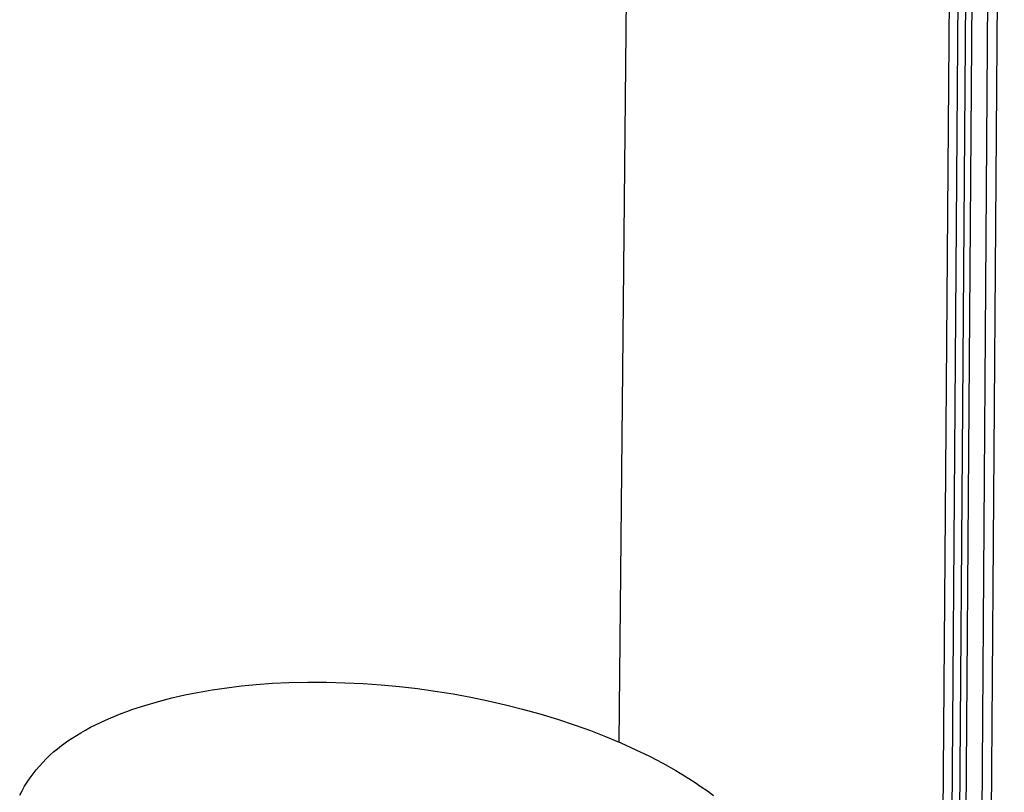
# Model space of a CAD drawing. Units: millimetres. Extents: x -770 to 558, y -1652 to 1706.
# Drawn here: x -581 to -423, y -619 to -495 of the extents above; entities that cross this region are included whole.
import ezdxf

# ---------------------------------------------------------------- set-up
doc = ezdxf.new("R2010")
doc.units = ezdxf.units.MM
doc.header["$MEASUREMENT"] = 0
doc.layers.add('Default', color=7, linetype='Continuous', true_color=0x000000)

msp = doc.modelspace()

# ---------------------------------------------------------------- linework, layer by layer
at = {"layer": 'Default', "color": 7, "true_color": 0xffffff}
for p, q in [((-433.63, -771.82), (-429.98, -286.66)), ((-428.62, -287.62), (-432.24, -771.79)), ((-484.71, -611.21), (-481.68, -299.76)), ((-427.68, -328.25), (-430.98, -771.79)), ((-429.92, -771.8), (-426.67, -330.95)), ((-427.34, -771.92), (-424.13, -330.69)), ((-422.67, -331.7), (-425.85, -772.56)), ((-550.28, -602.79), (-547.92, -602.45)), ((-547.92, -602.45), (-545.56, -602.16)), ((-545.56, -602.16), (-543.2, -601.93)), ((-543.2, -601.93), (-540.55, -601.74)), ((-540.55, -601.74), (-537.91, -601.62)), ((-537.91, -601.62), (-534.88, -601.55)), ((-534.88, -601.55), (-531.85, -601.56)), ((-531.85, -601.56), (-528.91, -601.64)), ((-528.91, -601.64), (-525.96, -601.78)), ((-525.96, -601.78), (-523.02, -601.99)), ((-523.02, -601.99), (-520.08, -602.27)), ((-520.08, -602.27), (-517.2, -602.6)), ((-517.2, -602.6), (-514.33, -603)), ((-558.93, -604.65), (-556.74, -604.09)), ((-556.74, -604.09), (-554.68, -603.62)), ((-554.68, -603.62), (-552.62, -603.2)), ((-552.62, -603.2), (-550.28, -602.79)), ((-514.33, -603), (-511.46, -603.46)), ((-511.46, -603.46), (-508.61, -603.98)), ((-508.61, -603.98), (-505.81, -604.55)), ((-563.03, -605.92), (-561.11, -605.29)), ((-561.11, -605.29), (-558.93, -604.65)), ((-505.81, -604.55), (-503.03, -605.19)), ((-503.03, -605.19), (-500.26, -605.89)), ((-567.43, -607.65), (-566.61, -607.29)), ((-566.61, -607.29), (-564.94, -606.62)), ((-564.94, -606.62), (-563.99, -606.26)), ((-563.99, -606.26), (-563.03, -605.92)), ((-500.26, -605.89), (-497.51, -606.65)), ((-497.51, -606.65), (-494.64, -607.52)), ((-570.65, -609.26), (-569.86, -608.83)), ((-569.86, -608.83), (-569.06, -608.42)), ((-569.06, -608.42), (-568.25, -608.03)), ((-568.25, -608.03), (-567.43, -607.65)), ((-494.64, -607.52), (-491.8, -608.47)), ((-491.8, -608.47), (-489.33, -609.35)), ((-573.5, -611.01), (-572.82, -610.56)), ((-572.82, -610.56), (-572.13, -610.12)), ((-572.13, -610.12), (-571.43, -609.7)), ((-571.43, -609.7), (-570.65, -609.26)), ((-489.33, -609.35), (-486.89, -610.3)), ((-486.89, -610.3), (-484.43, -611.33)), ((-575.2, -612.27), (-574.56, -611.76)), ((-574.56, -611.76), (-574.16, -611.47)), ((-574.16, -611.47), (-573.5, -611.01)), ((-484.43, -611.33), (-482, -612.43)), ((-576.99, -613.89), (-576.41, -613.33)), ((-576.41, -613.33), (-575.81, -612.79)), ((-575.81, -612.79), (-575.2, -612.27)), ((-482, -612.43), (-479.83, -613.49)), ((-479.83, -613.49), (-477.69, -614.61)), ((-578.61, -615.69), (-578.09, -615.08)), ((-578.09, -615.08), (-577.55, -614.48)), ((-577.55, -614.48), (-576.99, -613.89)), ((-477.69, -614.61), (-475.57, -615.8)), ((-579.58, -616.98), (-579.11, -616.33)), ((-579.11, -616.33), (-578.61, -615.69)), ((-475.57, -615.8), (-473.5, -617.07)), ((-580.88, -619.03), (-580.47, -618.33)), ((-580.47, -618.33), (-580.04, -617.65)), ((-580.04, -617.65), (-579.58, -616.98)), ((-473.5, -617.07), (-472.49, -617.72)), ((-472.49, -617.72), (-471.49, -618.39)), ((-471.49, -618.39), (-470.5, -619.08)), ((-581.27, -619.73), (-580.88, -619.03)), ((-470.5, -619.08), (-469.53, -619.79))]:
    msp.add_line(p, q, dxfattribs=at)

doc.saveas('drawing.dxf')
